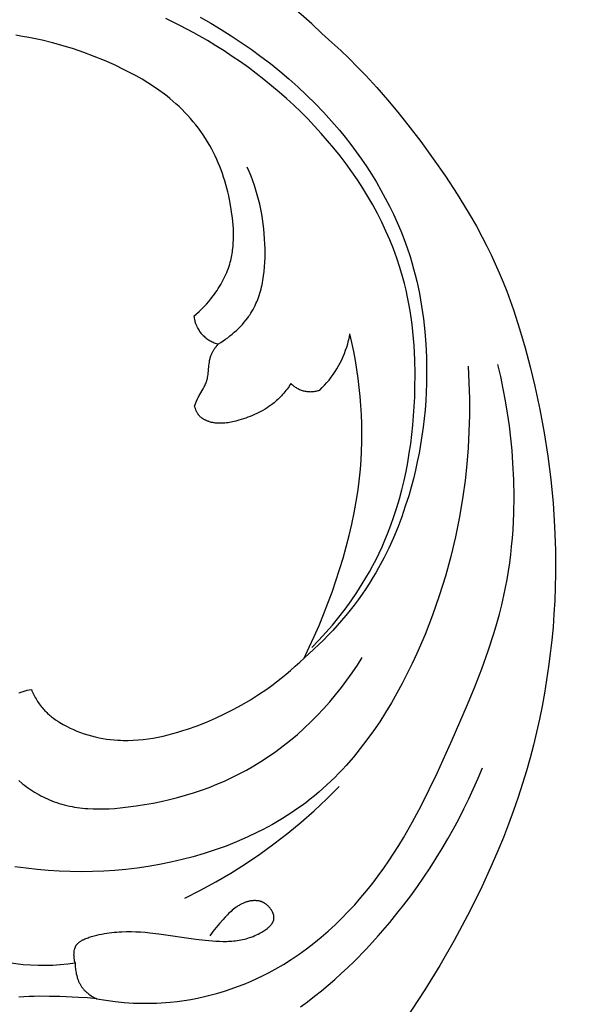
# Model space of a CAD drawing. Units: millimetres. Extents: x 8053 to 10415, y 4517 to 6889.
# Drawn here: x 8499 to 8576, y 6399 to 6532 of the extents above; entities that cross this region are included whole.
import ezdxf

# ---------------------------------------------------------------- set-up
doc = ezdxf.new("R2010")
doc.units = ezdxf.units.MM
doc.layers.get('Defpoints').update_dxf_attribs({"lineweight": 5})
doc.styles.get("Standard").update_dxf_attribs({"font": 'arial.ttf'})
doc.dimstyles.new('ISO-25', dxfattribs={"dimtxt": 2.5, "dimasz": 2.5, "dimexe": 1.25, "dimexo": 0.625, "dimtad": 1, "dimtxsty": 'Standard', "dimcen": 2.5, "dimadec": 0, "dimazin": 0, "dimtfac": 1, "dimtmove": 0, "dimatfit": 3, "dimfxl": 1, "dimarcsym": 0})

# ---------------------------------------------------------------- blocks, each defined once
blk = doc.blocks.new('414')
for points in [[(105.66, -42.55), (107.07, -43.35), (108.46, -44.19), (109.83, -45.06), (111.19, -45.95), (112.52, -46.88), (113.83, -47.84), (115.12, -48.82), (116.38, -49.84), (117.62, -50.89), (118.83, -51.96), (120.01, -53.07), (121.17, -54.21), (122.29, -55.38), (123.38, -56.58), (124.44, -57.81), (125.22, -58.76), (125.98, -59.73), (126.72, -60.72), (127.44, -61.73), (128.13, -62.75), (128.8, -63.78), (129.44, -64.83), (130.06, -65.9), (130.65, -66.98), (131.22, -68.07), (131.76, -69.18), (132.26, -70.3), (132.74, -71.43), (133.19, -72.57), (133.61, -73.72), (133.99, -74.89), (134.24, -75.71), (134.47, -76.54), (134.69, -77.37), (134.89, -78.21), (135.08, -79.05), (135.25, -79.9), (135.55, -81.6), (135.79, -83.31), (135.98, -85.02), (136.11, -86.75), (136.19, -88.48), (136.22, -89.66), (136.22, -90.85), (136.21, -92.03), (136.16, -93.22), (136.1, -94.4), (136.01, -95.59), (135.89, -96.77), (135.76, -97.94), (135.6, -99.12), (135.41, -100.29), (135.2, -101.45), (134.97, -102.62), (134.72, -103.77), (134.44, -104.92), (134.13, -106.07), (133.81, -107.21), (133.35, -108.65), (132.86, -110.09), (132.32, -111.51), (131.74, -112.91), (131.12, -114.29), (130.45, -115.64), (129.73, -116.98), (129.36, -117.64), (128.97, -118.29), (128.5, -119.05), (128.01, -119.8), (127.5, -120.54), (126.98, -121.27), (126.44, -121.99), (125.89, -122.7), (125.33, -123.4), (124.75, -124.09), (124.16, -124.76), (123.55, -125.43), (122.93, -126.08), (122.3, -126.72), (121.66, -127.34), (121.01, -127.96), (120.35, -128.56), (119.68, -129.15)], [(120.73, -127.71), (121.69, -126.73), (122.61, -125.72), (123.51, -124.69), (124.38, -123.63), (125.22, -122.54), (126.03, -121.43), (126.8, -120.29), (127.54, -119.14), (128.02, -118.32), (128.5, -117.5), (128.95, -116.67), (129.39, -115.82), (129.81, -114.97), (130.21, -114.11), (130.59, -113.24), (130.95, -112.37), (131.4, -111.2), (131.82, -110.02), (132.21, -108.82), (132.56, -107.62), (132.89, -106.4), (133.18, -105.18), (133.45, -103.95), (133.68, -102.71), (133.89, -101.47), (134.08, -100.22), (134.23, -98.96), (134.37, -97.7), (134.47, -96.44), (134.56, -95.18), (134.62, -93.91), (134.65, -92.64), (134.67, -90.73), (134.63, -88.83), (134.53, -86.93), (134.46, -85.98), (134.37, -85.03), (134.26, -84.09), (134.14, -83.15), (134, -82.22), (133.84, -81.29), (133.66, -80.36), (133.46, -79.43), (133.23, -78.52), (132.99, -77.6), (132.62, -76.35), (132.21, -75.1), (131.75, -73.87), (131.26, -72.65), (130.74, -71.45), (130.17, -70.25), (129.57, -69.07), (128.94, -67.91), (128.28, -66.77), (127.59, -65.64), (126.87, -64.52), (126.12, -63.43), (125.34, -62.35), (124.54, -61.29), (123.71, -60.26), (122.86, -59.24), (121.99, -58.24), (121.09, -57.25), (120.17, -56.29), (119.23, -55.35), (118.27, -54.43), (117.3, -53.53), (116.3, -52.66), (115.29, -51.8), (114.26, -50.97), (113.21, -50.15), (112.15, -49.36), (111.07, -48.59), (109.98, -47.84), (108.87, -47.11), (107.75, -46.4), (106.62, -45.71), (104.78, -44.65), (102.91, -43.65), (101.01, -42.7)], [(122.09, -44.76), (120.71, -43.46), (119.28, -42.2), (117.83, -40.98), (116.34, -39.8)], [(81.64, -45.13), (80.75, -44.99)], [(82.52, -45.29), (81.64, -45.13)], [(122.09, -44.76), (123.44, -45.95)], [(83.4, -45.47), (82.52, -45.29)], [(84.28, -45.66), (83.4, -45.47)], [(85.71, -46.01), (84.28, -45.66)], [(87.14, -46.4), (85.71, -46.01)], [(88.55, -46.84), (87.14, -46.4)], [(123.44, -45.95), (124.62, -47.03)], [(89.94, -47.32), (88.55, -46.84)], [(91.33, -47.84), (89.94, -47.32)], [(92.7, -48.4), (91.33, -47.84)], [(124.62, -47.03), (125.77, -48.14)], [(94.05, -49), (92.7, -48.4)], [(95.38, -49.64), (94.05, -49)], [(125.77, -48.14), (126.9, -49.28)], [(96.19, -50.05), (95.38, -49.64)], [(97, -50.48), (96.19, -50.05)], [(97.79, -50.93), (97, -50.48)], [(126.9, -49.28), (128, -50.43)], [(128, -50.43), (129.49, -52.05)], [(98.57, -51.4), (97.79, -50.93)], [(99.33, -51.89), (98.57, -51.4)], [(100.08, -52.4), (99.33, -51.89)], [(100.81, -52.94), (100.08, -52.4)], [(101.17, -53.22), (100.81, -52.94)], [(101.53, -53.51), (101.17, -53.22)], [(129.49, -52.05), (130.93, -53.7)], [(101.95, -53.87), (101.53, -53.51)], [(102.37, -54.24), (101.95, -53.87)], [(102.79, -54.62), (102.37, -54.24)], [(130.93, -53.7), (132.33, -55.38)], [(103.19, -55.01), (102.79, -54.62)], [(103.58, -55.41), (103.19, -55.01)], [(103.96, -55.82), (103.58, -55.41)], [(104.34, -56.24), (103.96, -55.82)], [(132.33, -55.38), (133.7, -57.09)], [(104.7, -56.67), (104.34, -56.24)], [(105.05, -57.11), (104.7, -56.67)], [(105.4, -57.55), (105.05, -57.11)], [(133.7, -57.09), (135.45, -59.36)], [(105.73, -58), (105.4, -57.55)], [(106.05, -58.46), (105.73, -58)], [(106.35, -58.93), (106.05, -58.46)], [(106.65, -59.41), (106.35, -58.93)], [(106.93, -59.89), (106.65, -59.41)], [(135.45, -59.36), (137.13, -61.68)], [(107.2, -60.37), (106.93, -59.89)], [(107.44, -60.83), (107.2, -60.37)], [(107.67, -61.29), (107.44, -60.83)], [(107.89, -61.76), (107.67, -61.29)], [(108.09, -62.23), (107.89, -61.76)], [(108.29, -62.71), (108.09, -62.23)], [(137.13, -61.68), (138.76, -64.04)], [(108.1, -86.71), (108.42, -86.51), (108.74, -86.3), (109.05, -86.08), (109.36, -85.86), (109.66, -85.62), (109.96, -85.38), (110.25, -85.13), (110.53, -84.88), (110.81, -84.61), (111.08, -84.34), (111.34, -84.06), (111.59, -83.78), (111.83, -83.48), (112.06, -83.18), (112.17, -83.03), (112.28, -82.88), (112.38, -82.72), (112.48, -82.56), (112.64, -82.31), (112.78, -82.05), (112.92, -81.79), (113.05, -81.53), (113.18, -81.26), (113.3, -80.99), (113.41, -80.71), (113.51, -80.43), (113.61, -80.15), (113.7, -79.86), (113.78, -79.58), (113.86, -79.29), (113.93, -79), (114, -78.7), (114.06, -78.4), (114.12, -78.11), (114.17, -77.81), (114.21, -77.5), (114.28, -76.9), (114.34, -76.28), (114.38, -75.67), (114.4, -75.05), (114.41, -74.43), (114.4, -73.81), (114.38, -73.2), (114.34, -72.51), (114.29, -71.83), (114.23, -71.15), (114.15, -70.48), (114.06, -69.81), (113.95, -69.15), (113.83, -68.49), (113.69, -67.83), (113.53, -67.18), (113.36, -66.54), (113.17, -65.9), (112.97, -65.27), (112.75, -64.64), (112.52, -64.02), (112.26, -63.4), (111.99, -62.79)], [(108.47, -63.19), (108.29, -62.71)], [(108.65, -63.68), (108.47, -63.19)], [(108.81, -64.17), (108.65, -63.68)], [(108.97, -64.66), (108.81, -64.17)], [(109.11, -65.16), (108.97, -64.66)], [(109.25, -65.66), (109.11, -65.16)], [(138.76, -64.04), (140.33, -66.44)], [(109.37, -66.16), (109.25, -65.66)], [(109.49, -66.67), (109.37, -66.16)], [(140.33, -66.44), (141.23, -67.88)], [(109.6, -67.18), (109.49, -66.67)], [(109.79, -68.21), (109.6, -67.18)], [(109.94, -69.18), (109.79, -68.21)], [(110, -69.67), (109.94, -69.18)], [(141.23, -67.88), (142.11, -69.33)], [(110.06, -70.15), (110, -69.67)], [(110.1, -70.64), (110.06, -70.15)], [(142.11, -69.33), (142.95, -70.8)], [(110.13, -71.13), (110.1, -70.64)], [(110.15, -71.61), (110.13, -71.13)], [(110.15, -72.1), (110.15, -71.61)], [(142.95, -70.8), (143.75, -72.28)], [(110.08, -73.55), (110.12, -73.07)], [(110.12, -73.07), (110.14, -72.58)], [(110.14, -72.58), (110.15, -72.1)], [(143.75, -72.28), (144.36, -73.47)], [(109.92, -74.73), (109.96, -74.5)], [(109.96, -74.5), (110, -74.26)], [(110, -74.26), (110.03, -74.02)], [(110.03, -74.02), (110.08, -73.55)], [(144.36, -73.47), (144.94, -74.67)], [(109.64, -75.9), (109.71, -75.67)], [(109.71, -75.67), (109.77, -75.43)], [(109.77, -75.43), (109.82, -75.2)], [(109.82, -75.2), (109.87, -74.97)], [(109.87, -74.97), (109.92, -74.73)], [(144.94, -74.67), (145.5, -75.88)], [(109.11, -77.32), (109.23, -77.04)], [(109.23, -77.04), (109.35, -76.76)], [(109.35, -76.76), (109.45, -76.47)], [(109.45, -76.47), (109.55, -76.19)], [(109.55, -76.19), (109.64, -75.9)], [(145.5, -75.88), (146.04, -77.11)], [(146.04, -77.11), (146.55, -78.34)], [(108.41, -78.69), (108.57, -78.42)], [(108.57, -78.42), (108.71, -78.15)], [(108.71, -78.15), (108.85, -77.88)], [(108.85, -77.88), (108.99, -77.6)], [(108.99, -77.6), (109.11, -77.32)], [(146.55, -78.34), (147.04, -79.58)], [(107.57, -79.97), (107.75, -79.72)], [(107.75, -79.72), (107.93, -79.47)], [(107.93, -79.47), (108.09, -79.21)], [(108.09, -79.21), (108.26, -78.95)], [(108.26, -78.95), (108.41, -78.69)], [(147.04, -79.58), (147.95, -82.1)], [(106.49, -81.31), (106.8, -80.96)], [(106.8, -80.96), (107.1, -80.59)], [(107.1, -80.59), (107.39, -80.22)], [(107.39, -80.22), (107.57, -79.97)], [(105.16, -82.64), (105.5, -82.32)], [(105.5, -82.32), (105.84, -82)], [(105.84, -82), (106.17, -81.66)], [(106.17, -81.66), (106.49, -81.31)], [(147.95, -82.1), (148.78, -84.64)], [(104.8, -82.95), (105.16, -82.64)], [(104.8, -82.95), (104.82, -83.09), (104.84, -83.24), (104.87, -83.39), (104.9, -83.53), (104.94, -83.67), (104.98, -83.82), (105.03, -83.96), (105.08, -84.1), (105.14, -84.23), (105.2, -84.37), (105.27, -84.5), (105.34, -84.63), (105.41, -84.76), (105.49, -84.88), (105.57, -85.01), (105.66, -85.13), (105.75, -85.24), (105.85, -85.36), (105.95, -85.47), (106.05, -85.57), (106.16, -85.67), (106.27, -85.77), (106.39, -85.87), (106.5, -85.96), (106.62, -86.05), (106.75, -86.13), (106.87, -86.21), (107, -86.28), (107.13, -86.35), (107.26, -86.42), (107.4, -86.48), (107.54, -86.54), (107.68, -86.59), (107.82, -86.63), (107.96, -86.67), (108.1, -86.71)], [(148.78, -84.64), (149.54, -87.21)], [(121.8, -92.94), (122.13, -92.61), (122.45, -92.28), (122.76, -91.93), (123.05, -91.58), (123.33, -91.21), (123.6, -90.84), (123.86, -90.45), (124.11, -90.06), (124.34, -89.66), (124.56, -89.26), (124.76, -88.84), (124.95, -88.42), (125.13, -87.99), (125.29, -87.56), (125.44, -87.12), (125.57, -86.68), (125.68, -86.23), (125.79, -85.78), (125.87, -85.33)], [(126.14, -86.52), (125.87, -85.33)], [(107.26, -87.91), (107.3, -87.82)], [(107.3, -87.82), (107.35, -87.74)], [(107.35, -87.74), (107.4, -87.65)], [(107.4, -87.65), (107.45, -87.57)], [(107.45, -87.57), (107.5, -87.48)], [(107.5, -87.48), (107.55, -87.4)], [(107.55, -87.4), (107.61, -87.32)], [(107.61, -87.32), (107.66, -87.24)], [(107.66, -87.24), (107.72, -87.16)], [(107.72, -87.16), (107.78, -87.08)], [(107.78, -87.08), (107.84, -87.01)], [(107.84, -87.01), (107.91, -86.93)], [(107.91, -86.93), (107.97, -86.86)], [(107.97, -86.86), (108.04, -86.78)], [(108.04, -86.78), (108.1, -86.71)], [(126.39, -87.73), (126.14, -86.52)], [(126.61, -88.93), (126.39, -87.73)], [(149.54, -87.21), (150.23, -89.81)], [(106.84, -89.39), (106.88, -89.15)], [(106.88, -89.15), (106.9, -89.03)], [(106.9, -89.03), (106.92, -88.92)], [(106.92, -88.92), (106.95, -88.8)], [(106.95, -88.8), (106.98, -88.68)], [(106.98, -88.68), (107.01, -88.56)], [(107.01, -88.56), (107.05, -88.45)], [(107.05, -88.45), (107.09, -88.33)], [(107.09, -88.33), (107.13, -88.22)], [(107.13, -88.22), (107.17, -88.11)], [(107.17, -88.11), (107.22, -88)], [(107.22, -88), (107.26, -87.91)], [(126.8, -90.15), (126.61, -88.93)], [(141.82, -89.71), (141.94, -91.91), (142, -94.12), (142, -96.33), (141.95, -98.54), (141.83, -100.74), (141.66, -102.95), (141.42, -105.14), (141.13, -107.33), (140.68, -110.06), (140.14, -112.76), (139.5, -115.45), (138.77, -118.11), (137.94, -120.75), (137.03, -123.37), (136.01, -125.96), (134.91, -128.53), (134.28, -129.89), (133.62, -131.24), (132.93, -132.58), (132.22, -133.9), (131.47, -135.21), (130.69, -136.5), (129.89, -137.76), (129.05, -139), (128.17, -140.22), (127.27, -141.4), (126.33, -142.55), (125.35, -143.67), (124.85, -144.22), (124.34, -144.75), (123.82, -145.28), (123.29, -145.8), (122.76, -146.31), (122.21, -146.8), (121.65, -147.29), (121.09, -147.76), (120.49, -148.24), (119.89, -148.71), (119.28, -149.16), (118.66, -149.6), (118.03, -150.03), (117.39, -150.45), (116.74, -150.86), (116.08, -151.25), (115.42, -151.63), (114.74, -152), (114.07, -152.36), (113.38, -152.71), (111.99, -153.37), (110.57, -153.99), (109.13, -154.56), (107.67, -155.09), (106.19, -155.57), (104.7, -156.01), (103.2, -156.4), (101.68, -156.75), (100.16, -157.06), (98.63, -157.32), (97.12, -157.54), (95.62, -157.72), (94.12, -157.86), (92.61, -157.96), (91.11, -158.02), (89.6, -158.04), (88.1, -158.02), (86.6, -157.97), (85.1, -157.87), (83.61, -157.74), (82.12, -157.57), (80.63, -157.36)], [(91.69, -175.21), (92.92, -175.41), (94.15, -175.58), (95.39, -175.7), (96.63, -175.78), (97.87, -175.82), (98.5, -175.82), (99.12, -175.81), (99.74, -175.79), (100.37, -175.76), (100.99, -175.72), (101.61, -175.67), (102.54, -175.57), (103.46, -175.44), (104.39, -175.29), (105.3, -175.12), (106.22, -174.92), (107.13, -174.69), (108.03, -174.44), (108.93, -174.17), (109.82, -173.88), (110.7, -173.56), (111.57, -173.22), (112.44, -172.86), (113.29, -172.47), (114.13, -172.07), (114.97, -171.64), (115.79, -171.19), (116.88, -170.56), (117.94, -169.89), (118.99, -169.18), (120.01, -168.45), (121.01, -167.68), (121.98, -166.88), (122.93, -166.05), (123.86, -165.2), (124.77, -164.32), (125.65, -163.42), (126.51, -162.49), (127.35, -161.54), (128.16, -160.58), (128.94, -159.59), (129.7, -158.59), (130.44, -157.57), (131.14, -156.56), (131.82, -155.53), (132.47, -154.49), (133.11, -153.44), (134.33, -151.3), (135.48, -149.14), (136.58, -146.94), (137.64, -144.71), (139.68, -140.22), (141.75, -135.44), (142.74, -133.03), (143.68, -130.61), (144.56, -128.17), (145.36, -125.71), (145.73, -124.47), (146.07, -123.23), (146.39, -121.97), (146.67, -120.72), (146.9, -119.62), (147.11, -118.52), (147.29, -117.41), (147.45, -116.3), (147.59, -115.18), (147.71, -114.06), (147.82, -112.94), (147.9, -111.82), (148, -109.57), (148.03, -107.31), (148, -105.05), (147.89, -102.8), (147.76, -101.11), (147.6, -99.43), (147.4, -97.75), (147.16, -96.08), (146.89, -94.41), (146.58, -92.75), (146.23, -91.1), (145.83, -89.46)], [(106.7, -90.81), (106.8, -89.64)], [(106.8, -89.64), (106.84, -89.39)], [(126.98, -91.37), (126.8, -90.15)], [(150.23, -89.81), (150.85, -92.42)], [(106.48, -91.84), (106.51, -91.78)], [(106.51, -91.78), (106.53, -91.71)], [(106.53, -91.71), (106.56, -91.6)], [(106.56, -91.6), (106.59, -91.49)], [(106.59, -91.49), (106.61, -91.38)], [(106.61, -91.38), (106.63, -91.27)], [(106.63, -91.27), (106.65, -91.15)], [(106.65, -91.15), (106.67, -91.04)], [(106.67, -91.04), (106.7, -90.81)], [(127.13, -92.59), (126.98, -91.37)], [(105.59, -93.54), (106.04, -92.77)], [(106.04, -92.77), (106.18, -92.51)], [(106.18, -92.51), (106.25, -92.38)], [(106.25, -92.38), (106.31, -92.25)], [(106.31, -92.25), (106.38, -92.11)], [(106.38, -92.11), (106.43, -91.98)], [(106.43, -91.98), (106.46, -91.91)], [(106.46, -91.91), (106.48, -91.84)], [(117.23, -92.99), (117.08, -93.17)], [(117.37, -92.81), (117.23, -92.99)], [(117.51, -92.62), (117.37, -92.81)], [(117.64, -92.44), (117.51, -92.62)], [(117.77, -92.24), (117.64, -92.44)], [(117.9, -92.05), (117.77, -92.24)], [(117.9, -92.05), (117.99, -92.14), (118.09, -92.23), (118.18, -92.31), (118.28, -92.39), (118.39, -92.47), (118.49, -92.54), (118.6, -92.61), (118.71, -92.67), (118.82, -92.73), (118.94, -92.79), (119.05, -92.85), (119.17, -92.89), (119.29, -92.94), (119.41, -92.98), (119.54, -93.02), (119.66, -93.05), (119.78, -93.08), (119.91, -93.1), (120.04, -93.12), (120.16, -93.14), (120.29, -93.15), (120.42, -93.15), (120.55, -93.16), (120.67, -93.15), (120.8, -93.15), (120.93, -93.14), (121.06, -93.12), (121.18, -93.1), (121.31, -93.08), (121.43, -93.05), (121.56, -93.01), (121.68, -92.98), (121.8, -92.94)], [(127.25, -93.81), (127.13, -92.59)], [(150.85, -92.42), (151.52, -95.55)], [(104.89, -95.11), (105.16, -94.45)], [(105.16, -94.45), (105.3, -94.12)], [(105.3, -94.12), (105.37, -93.96)], [(105.37, -93.96), (105.45, -93.8)], [(105.45, -93.8), (105.52, -93.67)], [(105.52, -93.67), (105.59, -93.54)], [(115.97, -94.35), (115.8, -94.5)], [(116.14, -94.19), (115.97, -94.35)], [(116.3, -94.03), (116.14, -94.19)], [(116.47, -93.87), (116.3, -94.03)], [(116.63, -93.7), (116.47, -93.87)], [(116.78, -93.53), (116.63, -93.7)], [(116.93, -93.35), (116.78, -93.53)], [(117.08, -93.17), (116.93, -93.35)], [(127.35, -95.04), (127.25, -93.81)], [(104.91, -95.19), (104.89, -95.11)], [(104.94, -95.27), (104.91, -95.19)], [(104.96, -95.35), (104.94, -95.27)], [(104.99, -95.44), (104.96, -95.35)], [(105.02, -95.52), (104.99, -95.44)], [(105.05, -95.6), (105.02, -95.52)], [(105.08, -95.68), (105.05, -95.6)], [(105.11, -95.76), (105.08, -95.68)], [(105.15, -95.83), (105.11, -95.76)], [(114.12, -95.68), (113.85, -95.83)], [(114.4, -95.52), (114.12, -95.68)], [(114.67, -95.35), (114.4, -95.52)], [(114.93, -95.18), (114.67, -95.35)], [(115.19, -94.99), (114.93, -95.18)], [(115.44, -94.8), (115.19, -94.99)], [(115.62, -94.65), (115.44, -94.8)], [(115.8, -94.5), (115.62, -94.65)], [(127.42, -96.27), (127.35, -95.04)], [(151.52, -95.55), (152.1, -98.7)], [(105.19, -95.91), (105.15, -95.83)], [(105.23, -95.99), (105.19, -95.91)], [(105.27, -96.06), (105.23, -95.99)], [(105.32, -96.13), (105.27, -96.06)], [(105.34, -96.17), (105.32, -96.13)], [(105.37, -96.2), (105.34, -96.17)], [(105.39, -96.24), (105.37, -96.2)], [(105.42, -96.27), (105.39, -96.24)], [(105.44, -96.3), (105.42, -96.27)], [(105.47, -96.34), (105.44, -96.3)], [(105.52, -96.39), (105.47, -96.34)], [(105.56, -96.44), (105.52, -96.39)], [(105.61, -96.49), (105.56, -96.44)], [(105.66, -96.54), (105.61, -96.49)], [(105.72, -96.59), (105.66, -96.54)], [(105.77, -96.63), (105.72, -96.59)], [(105.82, -96.68), (105.77, -96.63)], [(105.88, -96.72), (105.82, -96.68)], [(105.94, -96.76), (105.88, -96.72)], [(105.99, -96.8), (105.94, -96.76)], [(106.05, -96.84), (105.99, -96.8)], [(106.11, -96.88), (106.05, -96.84)], [(106.18, -96.91), (106.11, -96.88)], [(106.24, -96.95), (106.18, -96.91)], [(106.3, -96.98), (106.24, -96.95)], [(106.37, -97.01), (106.3, -96.98)], [(106.43, -97.04), (106.37, -97.01)], [(106.5, -97.07), (106.43, -97.04)], [(106.56, -97.1), (106.5, -97.07)], [(106.63, -97.13), (106.56, -97.1)], [(106.7, -97.15), (106.63, -97.13)], [(110.45, -97.12), (110.03, -97.23)], [(110.87, -97.01), (110.45, -97.12)], [(111.49, -96.82), (110.87, -97.01)], [(111.79, -96.72), (111.49, -96.82)], [(112.09, -96.61), (111.79, -96.72)], [(112.39, -96.5), (112.09, -96.61)], [(112.69, -96.38), (112.39, -96.5)], [(112.99, -96.25), (112.69, -96.38)], [(113.28, -96.12), (112.99, -96.25)], [(113.56, -95.98), (113.28, -96.12)], [(113.85, -95.83), (113.56, -95.98)], [(127.47, -97.5), (127.42, -96.27)], [(106.77, -97.18), (106.7, -97.15)], [(106.84, -97.2), (106.77, -97.18)], [(106.91, -97.22), (106.84, -97.2)], [(107.04, -97.26), (106.91, -97.22)], [(107.19, -97.3), (107.04, -97.26)], [(107.33, -97.33), (107.19, -97.3)], [(107.47, -97.35), (107.33, -97.33)], [(107.58, -97.37), (107.47, -97.35)], [(107.69, -97.39), (107.58, -97.37)], [(107.79, -97.4), (107.69, -97.39)], [(107.9, -97.41), (107.79, -97.4)], [(108.01, -97.42), (107.9, -97.41)], [(108.12, -97.42), (108.01, -97.42)], [(108.22, -97.43), (108.12, -97.42)], [(108.33, -97.43), (108.22, -97.43)], [(108.44, -97.43), (108.33, -97.43)], [(108.54, -97.43), (108.44, -97.43)], [(108.76, -97.42), (108.54, -97.43)], [(108.97, -97.4), (108.76, -97.42)], [(109.19, -97.38), (108.97, -97.4)], [(109.4, -97.35), (109.19, -97.38)], [(109.61, -97.31), (109.4, -97.35)], [(109.82, -97.27), (109.61, -97.31)], [(110.03, -97.23), (109.82, -97.27)], [(127.48, -98.73), (127.47, -97.5)], [(127.48, -99.96), (127.48, -98.73)], [(152.1, -98.7), (152.59, -101.86)], [(127.44, -101.19), (127.48, -99.96)], [(127.29, -103.64), (127.38, -102.42)], [(127.38, -102.42), (127.44, -101.19)], [(152.59, -101.86), (152.99, -105.03)], [(127.17, -104.86), (127.29, -103.64)], [(126.97, -106.43), (127.17, -104.86)], [(152.99, -105.03), (153.3, -108.21)], [(126.73, -107.98), (126.97, -106.43)], [(126.45, -109.53), (126.73, -107.98)], [(153.3, -108.21), (153.51, -111.39)], [(126.12, -111.08), (126.45, -109.53)], [(125.76, -112.61), (126.12, -111.08)], [(153.51, -111.39), (153.63, -114.58)], [(125.37, -114.14), (125.76, -112.61)], [(124.94, -115.66), (125.37, -114.14)], [(124.48, -117.17), (124.94, -115.66)], [(153.63, -114.58), (153.64, -117.78)], [(123.98, -118.71), (124.48, -117.17)], [(153.64, -117.78), (153.6, -119.58)], [(123.46, -120.24), (123.98, -118.71)], [(153.6, -119.58), (153.54, -121.37)], [(122.9, -121.75), (123.46, -120.24)], [(122.32, -123.26), (122.9, -121.75)], [(153.54, -121.37), (153.43, -123.17)], [(121.7, -124.75), (122.32, -123.26)], [(153.43, -123.17), (153.3, -124.96)], [(121.06, -126.23), (121.7, -124.75)], [(153.3, -124.96), (153.13, -126.75)], [(120.38, -127.7), (121.06, -126.23)], [(119.68, -129.15), (120.38, -127.7)], [(153.13, -126.75), (152.93, -128.54)], [(152.93, -128.54), (152.7, -130.32)], [(81.15, -145.72), (81.66, -146.14), (81.92, -146.35), (82.19, -146.54), (82.46, -146.74), (82.73, -146.92), (83.01, -147.1), (83.28, -147.28), (83.57, -147.45), (83.85, -147.61), (84.14, -147.77), (84.43, -147.92), (84.72, -148.06), (85.01, -148.2), (85.31, -148.33), (85.61, -148.45), (85.94, -148.58), (86.27, -148.7), (86.61, -148.81), (86.95, -148.91), (87.29, -149), (87.63, -149.08), (87.98, -149.16), (88.33, -149.23), (88.68, -149.29), (89.03, -149.34), (89.38, -149.39), (89.74, -149.43), (90.1, -149.47), (90.46, -149.5), (91.18, -149.53), (91.9, -149.55), (92.63, -149.54), (93.36, -149.52), (94.09, -149.47), (94.82, -149.41), (95.55, -149.33), (97.01, -149.15), (98.14, -148.97), (99.27, -148.76), (100.38, -148.54), (101.49, -148.28), (102.58, -148.01), (103.67, -147.7), (104.74, -147.37), (105.8, -147.01), (106.85, -146.63), (107.89, -146.21), (108.92, -145.78), (109.93, -145.31), (110.93, -144.81), (111.91, -144.29), (112.88, -143.74), (113.83, -143.16), (114.86, -142.48), (115.87, -141.78), (116.86, -141.04), (117.82, -140.27), (118.77, -139.47), (119.69, -138.64), (120.59, -137.78), (121.46, -136.9), (122.31, -136), (123.14, -135.07), (123.94, -134.12), (124.71, -133.15), (125.46, -132.16), (126.18, -131.16), (126.87, -130.14), (127.54, -129.1)], [(117.86, -130.82), (118.48, -130.27)], [(118.48, -130.27), (119.08, -129.72)], [(119.08, -129.72), (119.68, -129.15)], [(152.7, -130.32), (152.44, -132.11)], [(116.6, -131.87), (117.24, -131.35)], [(117.24, -131.35), (117.86, -130.82)], [(114.64, -133.34), (115.3, -132.87)], [(115.3, -132.87), (115.96, -132.37)], [(115.96, -132.37), (116.6, -131.87)], [(152.44, -132.11), (152.15, -133.88)], [(81.17, -133.85), (81.31, -133.8)], [(81.31, -133.8), (81.44, -133.75)], [(81.44, -133.75), (81.58, -133.71)], [(81.58, -133.71), (81.72, -133.66)], [(81.72, -133.66), (82, -133.58)], [(82, -133.58), (82.28, -133.51)], [(82.28, -133.51), (82.56, -133.45)], [(82.56, -133.45), (82.84, -133.4)], [(82.84, -133.4), (82.92, -133.59)], [(82.92, -133.59), (83, -133.77)], [(83, -133.77), (83.09, -133.96)], [(83.09, -133.96), (83.18, -134.14)], [(83.18, -134.14), (83.27, -134.32)], [(83.27, -134.32), (83.37, -134.5)], [(112.42, -134.8), (113.54, -134.09)], [(113.54, -134.09), (114.64, -133.34)], [(152.15, -133.88), (151.82, -135.65)], [(83.37, -134.5), (83.47, -134.68)], [(83.47, -134.68), (83.57, -134.85)], [(83.57, -134.85), (83.68, -135.03)], [(83.68, -135.03), (83.8, -135.2)], [(83.8, -135.2), (83.91, -135.36)], [(83.91, -135.36), (84.03, -135.53)], [(84.03, -135.53), (84.16, -135.69)], [(84.16, -135.69), (84.29, -135.85)], [(110.11, -136.11), (111.27, -135.48)], [(111.27, -135.48), (112.42, -134.8)], [(151.82, -135.65), (151.46, -137.41)], [(84.29, -135.85), (84.42, -136)], [(84.42, -136), (84.55, -136.15)], [(84.55, -136.15), (84.67, -136.28)], [(84.67, -136.28), (84.79, -136.4)], [(84.79, -136.4), (84.91, -136.52)], [(84.91, -136.52), (85.04, -136.64)], [(85.04, -136.64), (85.17, -136.75)], [(85.17, -136.75), (85.3, -136.86)], [(85.3, -136.86), (85.43, -136.97)], [(85.43, -136.97), (85.56, -137.08)], [(107.71, -137.28), (108.92, -136.71)], [(108.92, -136.71), (110.11, -136.11)], [(85.56, -137.08), (85.84, -137.29)], [(85.84, -137.29), (86.12, -137.49)], [(86.12, -137.49), (86.4, -137.68)], [(86.4, -137.68), (86.7, -137.86)], [(86.7, -137.86), (87.14, -138.13)], [(87.14, -138.13), (87.59, -138.37)], [(87.59, -138.37), (88.06, -138.61)], [(103.94, -138.76), (105.24, -138.3)], [(105.24, -138.3), (106.48, -137.8)], [(106.48, -137.8), (107.71, -137.28)], [(151.46, -137.41), (151.07, -139.17)], [(88.06, -138.61), (88.52, -138.82)], [(88.52, -138.82), (89, -139.03)], [(89, -139.03), (89.48, -139.21)], [(89.48, -139.21), (89.97, -139.38)], [(89.97, -139.38), (90.47, -139.54)], [(90.47, -139.54), (90.97, -139.68)], [(90.97, -139.68), (91.47, -139.81)], [(99.97, -139.84), (100.64, -139.7)], [(100.64, -139.7), (101.31, -139.54)], [(101.31, -139.54), (101.97, -139.37)], [(101.97, -139.37), (102.63, -139.18)], [(102.63, -139.18), (103.29, -138.97)], [(103.29, -138.97), (103.94, -138.76)], [(151.07, -139.17), (150.64, -140.92)], [(91.47, -139.81), (91.98, -139.92)], [(91.98, -139.92), (92.49, -140.02)], [(92.49, -140.02), (93, -140.1)], [(93, -140.1), (93.51, -140.17)], [(93.51, -140.17), (94.03, -140.22)], [(94.03, -140.22), (94.54, -140.26)], [(94.54, -140.26), (94.89, -140.27)], [(94.89, -140.27), (95.23, -140.29)], [(95.23, -140.29), (95.57, -140.29)], [(95.57, -140.29), (95.91, -140.29)], [(95.91, -140.29), (96.59, -140.27)], [(96.59, -140.27), (97.27, -140.22)], [(97.27, -140.22), (97.95, -140.16)], [(97.95, -140.16), (98.62, -140.07)], [(98.62, -140.07), (99.3, -139.97)], [(99.3, -139.97), (99.97, -139.84)], [(150.64, -140.92), (150.19, -142.66)], [(150.19, -142.66), (149.7, -144.39)], [(119.2, -176.31), (120.16, -175.6), (121.09, -174.87), (122.02, -174.13), (122.93, -173.37), (123.82, -172.59), (124.7, -171.79), (125.57, -170.98), (126.42, -170.15), (128.09, -168.45), (129.7, -166.7), (131.25, -164.89), (132.22, -163.7), (133.17, -162.5), (134.09, -161.28), (134.99, -160.04), (135.86, -158.78), (136.71, -157.51), (137.53, -156.22), (138.33, -154.91), (139.1, -153.59), (139.85, -152.26), (140.57, -150.91), (141.26, -149.55), (141.92, -148.18), (142.56, -146.79), (143.17, -145.4), (143.76, -143.99)], [(149.7, -144.39), (149.18, -146.12)], [(149.18, -146.12), (148.59, -147.96)], [(103.58, -161.59), (105.68, -160.53), (107.74, -159.4), (109.77, -158.22), (111.76, -156.96), (113.71, -155.65), (115.61, -154.27), (117.47, -152.83), (119.29, -151.34), (121.05, -149.79), (122.77, -148.18), (124.43, -146.52)], [(148.59, -147.96), (147.96, -149.78)], [(147.96, -149.78), (147.29, -151.6)], [(147.29, -151.6), (146.6, -153.4)], [(146.6, -153.4), (145.86, -155.19)], [(145.86, -155.19), (145.1, -156.97)], [(145.1, -156.97), (143.49, -160.48)], [(143.49, -160.48), (141.76, -163.95)], [(88.75, -170.35), (88.71, -170.21), (88.68, -170.06), (88.65, -169.91), (88.64, -169.83), (88.63, -169.75), (88.62, -169.68), (88.61, -169.6), (88.6, -169.52), (88.6, -169.45), (88.6, -169.37), (88.59, -169.29), (88.59, -169.21), (88.6, -169.14), (88.6, -169.06), (88.6, -168.98), (88.61, -168.91), (88.62, -168.83), (88.63, -168.76), (88.64, -168.68), (88.66, -168.61), (88.67, -168.54), (88.69, -168.47), (88.71, -168.4), (88.73, -168.36), (88.74, -168.33), (88.75, -168.3), (88.76, -168.26), (88.78, -168.23), (88.79, -168.2), (88.81, -168.17), (88.82, -168.13), (88.84, -168.1), (88.85, -168.07), (88.87, -168.04), (88.89, -168.01), (88.91, -167.98), (88.93, -167.95), (88.95, -167.92), (88.97, -167.89), (88.99, -167.87), (89.01, -167.84), (89.04, -167.81), (89.06, -167.78), (89.08, -167.76), (89.11, -167.73), (89.13, -167.71), (89.16, -167.68), (89.19, -167.66), (89.21, -167.63), (89.27, -167.58), (89.32, -167.54), (89.38, -167.49), (89.44, -167.45), (89.51, -167.41), (89.57, -167.37), (89.64, -167.33), (89.7, -167.29), (89.77, -167.26), (89.84, -167.22), (89.91, -167.19), (90.06, -167.12), (90.21, -167.06), (90.36, -167.01), (90.51, -166.95), (90.67, -166.9), (90.98, -166.81), (91.33, -166.71), (91.67, -166.62), (92.02, -166.54), (92.36, -166.47), (92.7, -166.4), (93.04, -166.35), (93.37, -166.3), (93.71, -166.25), (94.04, -166.22), (94.37, -166.19), (94.71, -166.16), (95.04, -166.14), (95.7, -166.12), (96.36, -166.13), (96.97, -166.14), (97.59, -166.18), (98.2, -166.22), (98.82, -166.28), (100.06, -166.42), (105.06, -167.14), (106.32, -167.29), (107.29, -167.38), (107.77, -167.42), (108.25, -167.44), (108.73, -167.45), (109.22, -167.45), (109.46, -167.44), (109.7, -167.43), (109.94, -167.41), (110.18, -167.39), (110.41, -167.36), (110.65, -167.33), (110.89, -167.29), (111.13, -167.25), (111.37, -167.2), (111.61, -167.15), (111.84, -167.09), (112.08, -167.02), (112.31, -166.94), (112.55, -166.86), (112.79, -166.77), (113.02, -166.67), (113.25, -166.57), (113.49, -166.46), (113.72, -166.33), (113.95, -166.21), (114.1, -166.12), (114.24, -166.03), (114.39, -165.93), (114.53, -165.84), (114.66, -165.74), (114.73, -165.69), (114.79, -165.63), (114.86, -165.58), (114.92, -165.52), (114.98, -165.47), (115.04, -165.41), (115.09, -165.36), (115.14, -165.3), (115.2, -165.24), (115.24, -165.18), (115.29, -165.12), (115.31, -165.09), (115.33, -165.06), (115.36, -165.03), (115.38, -165), (115.4, -164.97), (115.41, -164.93), (115.43, -164.9), (115.45, -164.87), (115.47, -164.84), (115.48, -164.81), (115.5, -164.77), (115.51, -164.74), (115.52, -164.71), (115.53, -164.67), (115.55, -164.64), (115.56, -164.61), (115.57, -164.57), (115.57, -164.54), (115.58, -164.5), (115.59, -164.47), (115.59, -164.43), (115.6, -164.4), (115.6, -164.36), (115.61, -164.32), (115.61, -164.29), (115.61, -164.25), (115.61, -164.21), (115.61, -164.17), (115.6, -164.13), (115.6, -164.1), (115.6, -164.06), (115.59, -164.02), (115.58, -163.98), (115.58, -163.94), (115.57, -163.9), (115.56, -163.86), (115.55, -163.83), (115.54, -163.79), (115.53, -163.75), (115.51, -163.71), (115.5, -163.67), (115.48, -163.63), (115.47, -163.59), (115.45, -163.56), (115.44, -163.52), (115.42, -163.48), (115.4, -163.44), (115.38, -163.4), (115.34, -163.33), (115.3, -163.25), (115.25, -163.18), (115.2, -163.11), (115.15, -163.04), (115.1, -162.97), (115.04, -162.9), (114.98, -162.83), (114.92, -162.76), (114.86, -162.7), (114.8, -162.64), (114.73, -162.58), (114.66, -162.52), (114.6, -162.47), (114.53, -162.41), (114.45, -162.36), (114.38, -162.32), (114.31, -162.27), (114.27, -162.25), (114.23, -162.23), (114.19, -162.21), (114.15, -162.19), (114.11, -162.17), (114.07, -162.15), (114.03, -162.13), (113.99, -162.12), (113.95, -162.1), (113.91, -162.08), (113.86, -162.07), (113.82, -162.06), (113.78, -162.04), (113.74, -162.03), (113.7, -162.02), (113.65, -162.01), (113.57, -161.99), (113.48, -161.98), (113.39, -161.96), (113.31, -161.95), (113.22, -161.95), (113.13, -161.94), (113.05, -161.94), (112.96, -161.94), (112.87, -161.94), (112.78, -161.95), (112.69, -161.95), (112.61, -161.96), (112.52, -161.98), (112.43, -161.99), (112.34, -162.01), (112.26, -162.03), (112.17, -162.05), (112.09, -162.07), (112, -162.09), (111.92, -162.12), (111.83, -162.14), (111.75, -162.17), (111.66, -162.2), (111.58, -162.24), (111.5, -162.27), (111.4, -162.32), (111.29, -162.36), (111.19, -162.41), (111.09, -162.47), (110.99, -162.52), (110.89, -162.58), (110.79, -162.64), (110.7, -162.7), (110.6, -162.76), (110.51, -162.82), (110.33, -162.95), (110.15, -163.09), (109.98, -163.24), (109.81, -163.39), (109.64, -163.54), (109.47, -163.7), (109.31, -163.86), (109, -164.18), (108.69, -164.52), (108.23, -165.04), (107.78, -165.57), (107.57, -165.84), (107.36, -166.12), (107.16, -166.4), (106.96, -166.69)], [(141.76, -163.95), (139.93, -167.35)], [(139.93, -167.35), (138, -170.7)], [(73, -168.34), (73.93, -168.72), (74.87, -169.07), (75.82, -169.39), (76.79, -169.67), (77.76, -169.92), (78.75, -170.13), (79.74, -170.31), (80.73, -170.45), (81.73, -170.56), (82.73, -170.64), (83.74, -170.68), (84.74, -170.68), (85.75, -170.65), (86.75, -170.58), (87.75, -170.48), (88.75, -170.35)], [(88.75, -170.35), (88.75, -170.54)], [(88.75, -170.54), (88.75, -170.73)], [(88.75, -170.73), (88.76, -170.92)], [(88.76, -170.92), (88.78, -171.11)], [(88.78, -171.11), (88.81, -171.29)], [(88.81, -171.29), (88.83, -171.48)], [(88.83, -171.48), (88.87, -171.67)], [(138, -170.7), (135.99, -173.99)], [(88.87, -171.67), (88.91, -171.85)], [(88.91, -171.85), (88.96, -172.06)], [(88.96, -172.06), (89.01, -172.27)], [(89.01, -172.27), (89.05, -172.37)], [(89.05, -172.37), (89.08, -172.47)], [(89.08, -172.47), (89.11, -172.57)], [(89.11, -172.57), (89.15, -172.67)], [(89.15, -172.67), (89.19, -172.76)], [(89.19, -172.76), (89.23, -172.86)], [(89.23, -172.86), (89.27, -172.96)], [(89.27, -172.96), (89.32, -173.05)], [(89.32, -173.05), (89.37, -173.15)], [(89.37, -173.15), (89.42, -173.24)], [(89.42, -173.24), (89.47, -173.33)], [(89.47, -173.33), (89.52, -173.42)], [(89.52, -173.42), (89.57, -173.49)], [(89.57, -173.49), (89.62, -173.57)], [(89.62, -173.57), (89.67, -173.64)], [(89.67, -173.64), (89.73, -173.71)], [(89.73, -173.71), (89.78, -173.78)], [(89.78, -173.78), (89.84, -173.85)], [(89.84, -173.85), (89.9, -173.92)], [(89.9, -173.92), (89.95, -173.98)], [(89.95, -173.98), (90.02, -174.05)], [(90.02, -174.05), (90.08, -174.11)], [(90.08, -174.11), (90.14, -174.17)], [(90.14, -174.17), (90.2, -174.24)], [(90.2, -174.24), (90.27, -174.3)], [(90.27, -174.3), (90.34, -174.36)], [(135.99, -173.99), (132.46, -179.37)], [(81.84, -174.95), (81.15, -175.01)], [(82.53, -174.91), (81.84, -174.95)], [(83.22, -174.88), (82.53, -174.91)], [(83.92, -174.87), (83.22, -174.88)], [(85.3, -174.88), (83.92, -174.87)], [(86.69, -174.92), (85.3, -174.88)], [(89.19, -175.02), (86.69, -174.92)], [(90.44, -175.1), (89.19, -175.02)], [(90.34, -174.36), (90.41, -174.41)], [(90.41, -174.41), (90.47, -174.47)], [(91.69, -175.21), (90.44, -175.1)], [(90.47, -174.47), (90.54, -174.53)], [(90.54, -174.53), (90.62, -174.58)], [(90.62, -174.58), (90.76, -174.69)], [(90.76, -174.69), (90.91, -174.79)], [(90.91, -174.79), (91.06, -174.88)], [(91.06, -174.88), (91.22, -174.97)], [(91.22, -174.97), (91.37, -175.06)], [(91.37, -175.06), (91.53, -175.14)], [(91.53, -175.14), (91.69, -175.21)]]:
    blk.add_lwpolyline(points)
blk = doc.blocks.new('*D9')
at = {"color": 0, "lineweight": -2, "transparency": 16777216}
for p, q in [((8189.93, 6431.54), (8189.93, 6674.1)), ((8643.38, 6427.14), (8643.38, 6674.1)), ((8229.93, 6672.85), (8603.38, 6672.85))]:
    blk.add_line(p, q, dxfattribs=at)
at = {"color": 0, "transparency": 16777216}
for points in [[(8229.93, 6679.51), (8229.93, 6666.18), (8189.93, 6672.85)], [(8603.38, 6679.51), (8603.38, 6666.18), (8643.38, 6672.85)]]:
    blk.add_solid(points, dxfattribs=at)
at = {"layer": 'Defpoints', "color": 0, "transparency": 16777216}
for p in [(8643.38, 6672.85), (8189.93, 6430.92), (8643.38, 6426.52)]:
    blk.add_point(p, dxfattribs=at)
at = {"color": 0, "transparency": 16777216, "insert": (8416.66, 6693.9), "char_height": 40, "attachment_point": 5}
blk.add_mtext('450', dxfattribs=at)

msp = doc.modelspace()

# ---------------------------------------------------------------- block references
msp.add_blockref('414', (8418.098, 6574.847))

# ---------------------------------------------------------------- dimensions: what is measured, and where the dimension line sits
dim = msp.add_linear_dim(base=(8643.384, 6672.848), p1=(8189.931, 6430.917), p2=(8643.384, 6426.519), text='450', dimstyle='ISO-25', override={"dimtxt": 40, "dimasz": 40})
dim.commit()
dim.dimension.update_dxf_attribs({"geometry": '*D9', "text_midpoint": (8416.658, 6693.895)})

doc.saveas('drawing.dxf')
